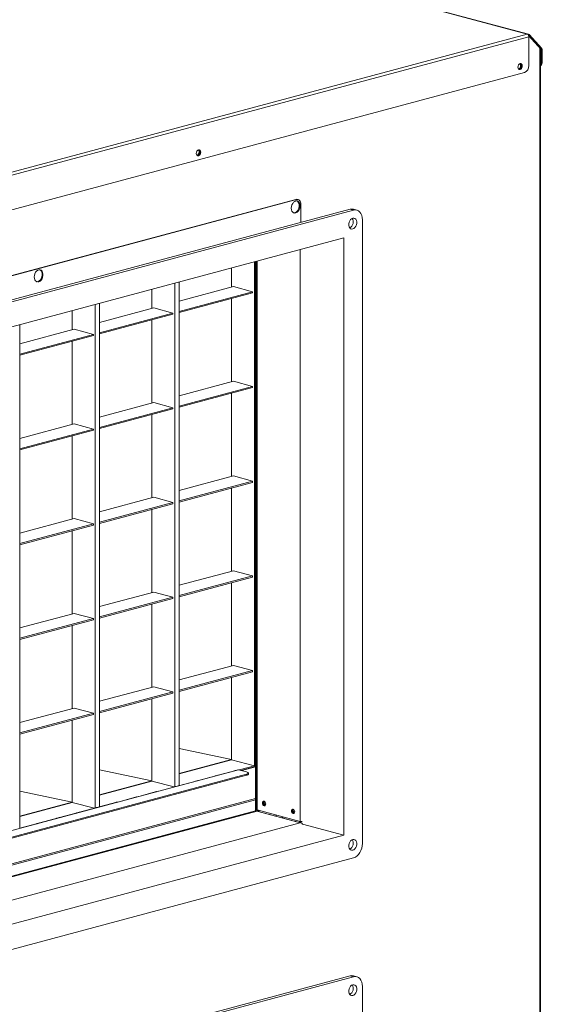
# Model space of a CAD drawing. Units: millimetres. Extents: x 0 to 420, y 0 to 297.
# Drawn here: x 93 to 110, y 44 to 75 of the extents above; entities that cross this region are included whole.
import ezdxf

# ---------------------------------------------------------------- set-up
doc = ezdxf.new("R2010")
doc.units = ezdxf.units.MM

msp = doc.modelspace()

# ---------------------------------------------------------------- linework, layer by layer
at = {"color": 7, "linetype": 'Continuous', "lineweight": 15}
for p, q in [((109.48936, 74.83371), (45.84975, 91.88346)), ((109.44527, 74.84035), (45.85657, 91.87646)), ((77.77949, 66.35673), (109.44527, 74.84035)), ((77.8304, 66.27373), (109.49618, 74.75734)), ((109.47072, 74.83353), (109.44527, 74.84035)), ((109.47072, 74.82423), (109.47072, 74.83353)), ((109.49001, 74.7921), (109.89808, 74.34543)), ((109.49001, 74.7921), (109.85462, 74.39299)), ((109.49618, 73.82858), (109.49618, 74.75734)), ((109.50672, 74.82285), (109.91608, 74.37477)), ((109.85462, 74.39299), (109.85462, 21.06061)), ((109.87571, 21.03956), (109.87571, 74.35758)), ((109.89808, 74.34543), (109.91608, 74.37477)), ((109.90553, 74.3229), (109.93099, 74.32972)), ((109.90553, 74.3229), (109.90553, 73.94803)), ((109.93099, 74.32972), (109.93099, 73.95485)), ((109.90553, 73.94803), (109.93099, 73.95485)), ((77.97182, 65.19017), (109.35476, 73.598)), ((85.34771, 65.05423), (101.98169, 69.51066)), ((85.37317, 65.04741), (102.00715, 69.50384)), ((102.00715, 69.50384), (101.98169, 69.51066)), ((102.05891, 69.50433), (102.03345, 69.51115)), ((102.14857, 68.76603), (102.14857, 69.34904)), ((103.73532, 69.19114), (86.1425, 64.47783)), ((103.84846, 69.16083), (86.25564, 64.44752)), ((103.84846, 69.16083), (103.73532, 69.19114)), ((103.95197, 69.16182), (103.83883, 69.19213)), ((104.1313, 48.73452), (104.1313, 68.85123)), ((103.53733, 68.26818), (86.56677, 63.72158)), ((103.53733, 48.99931), (103.53733, 68.26818)), ((100.64796, 67.49409), (100.64796, 51.23992)), ((100.68345, 67.50359), (100.68345, 49.76668)), ((100.7089, 49.7735), (100.7089, 67.51041)), ((100.71327, 67.51158), (100.71327, 49.83118)), ((99.91257, 67.29707), (99.91257, 66.68409)), ((98.07975, 66.80603), (98.07975, 50.56384)), ((98.22117, 66.84392), (98.22117, 50.60172)), ((99.96914, 66.69924), (98.22117, 66.23094)), ((99.96914, 66.69924), (100.59139, 66.53254)), ((97.34436, 66.60901), (97.34436, 65.99604)), ((100.59139, 66.53254), (98.22117, 65.89753)), ((98.22117, 65.85899), (100.59139, 66.494)), ((100.59139, 66.53254), (100.59139, 66.494)), ((95.51154, 66.11798), (95.51154, 49.87578)), ((95.65296, 66.15587), (95.65296, 49.91367)), ((99.91257, 66.31213), (99.91257, 63.6286)), ((94.77614, 65.92096), (94.77614, 65.30798)), ((97.40093, 66.01119), (95.65296, 65.54289)), ((98.02318, 65.84448), (95.65296, 65.20947)), ((95.65296, 65.17094), (98.02318, 65.80595)), ((97.40093, 66.01119), (98.02318, 65.84448)), ((98.02318, 65.84448), (98.02318, 65.80595)), ((93.08475, 65.46782), (93.08475, 49.22699)), ((97.34436, 65.62408), (97.34436, 62.94054)), ((94.83271, 65.32314), (93.08475, 64.85484)), ((95.45497, 65.15643), (93.08475, 64.52142)), ((93.08475, 64.48288), (95.45497, 65.11789)), ((94.83271, 65.32314), (95.45497, 65.15643)), ((95.45497, 65.15643), (95.45497, 65.11789)), ((94.77614, 64.93603), (94.77614, 62.25249)), ((99.96914, 63.64375), (98.22117, 63.17545)), ((99.96914, 63.64375), (100.59139, 63.47704)), ((100.59139, 63.47704), (98.22117, 62.84203)), ((98.22117, 62.8035), (100.59139, 63.4385)), ((99.91257, 63.25664), (99.91257, 60.5731)), ((100.59139, 63.47704), (100.59139, 63.4385)), ((97.40093, 62.9557), (95.65296, 62.4874)), ((97.40093, 62.9557), (98.02318, 62.78899)), ((98.02318, 62.78899), (95.65296, 62.15398)), ((95.65296, 62.11544), (98.02318, 62.75045)), ((97.34436, 62.56859), (97.34436, 59.88505)), ((98.02318, 62.78899), (98.02318, 62.75045)), ((94.83271, 62.26765), (93.08475, 61.79935)), ((94.83271, 62.26765), (95.45497, 62.10094)), ((95.45497, 62.10094), (93.08475, 61.46593)), ((93.08475, 61.42739), (95.45497, 62.0624)), ((95.45497, 62.10094), (95.45497, 62.0624)), ((94.77614, 61.88054), (94.77614, 59.197)), ((99.96914, 60.58826), (98.22117, 60.11996)), ((100.59139, 60.42155), (98.22117, 59.78654)), ((98.22117, 59.748), (100.59139, 60.38301)), ((99.96914, 60.58826), (100.59139, 60.42155)), ((100.59139, 60.42155), (100.59139, 60.38301)), ((99.91257, 60.20115), (99.91257, 57.51761)), ((97.40093, 59.90021), (95.65296, 59.43191)), ((98.02318, 59.7335), (95.65296, 59.09849)), ((97.40093, 59.90021), (98.02318, 59.7335)), ((98.02318, 59.7335), (98.02318, 59.69496)), ((95.65296, 59.05995), (98.02318, 59.69496)), ((97.34436, 59.5131), (97.34436, 56.82956)), ((94.83271, 59.21215), (93.08475, 58.74385)), ((94.83271, 59.21215), (95.45497, 59.04545)), ((95.45497, 59.04545), (93.08475, 58.41044)), ((93.08475, 58.3719), (95.45497, 59.00691)), ((94.77614, 58.82504), (94.77614, 56.14151)), ((95.45497, 59.04545), (95.45497, 59.00691)), ((99.96914, 57.53277), (98.22117, 57.06447)), ((99.96914, 57.53277), (100.59139, 57.36606)), ((100.59139, 57.36606), (98.22117, 56.73105)), ((98.22117, 56.69251), (100.59139, 57.32752)), ((100.59139, 57.36606), (100.59139, 57.32752)), ((99.91257, 57.14566), (99.91257, 54.46212)), ((97.40093, 56.84471), (95.65296, 56.37641)), ((98.02318, 56.678), (95.65296, 56.043)), ((95.65296, 56.00446), (98.02318, 56.63947)), ((97.40093, 56.84471), (98.02318, 56.678)), ((98.02318, 56.678), (98.02318, 56.63947)), ((97.34436, 56.4576), (97.34436, 53.77407)), ((94.83271, 56.15666), (93.08475, 55.68836)), ((95.45497, 55.98995), (93.08475, 55.35494)), ((93.08475, 55.31641), (95.45497, 55.95141)), ((94.83271, 56.15666), (95.45497, 55.98995)), ((95.45497, 55.98995), (95.45497, 55.95141)), ((94.77614, 55.76955), (94.77614, 53.08601)), ((99.96914, 54.47727), (98.22117, 54.00897)), ((100.59139, 54.31056), (98.22117, 53.67556)), ((99.96914, 54.47727), (100.59139, 54.31056)), ((100.59139, 54.31056), (100.59139, 54.27203)), ((98.22117, 53.63702), (100.59139, 54.27203)), ((99.91257, 54.09016), (99.91257, 51.44079)), ((97.40093, 53.78922), (95.65296, 53.32092)), ((97.40093, 53.78922), (98.02318, 53.62251)), ((98.02318, 53.62251), (95.65296, 52.9875)), ((95.65296, 52.94897), (98.02318, 53.58397)), ((97.34436, 53.40211), (97.34436, 50.75274)), ((98.02318, 53.62251), (98.02318, 53.58397)), ((94.83271, 53.10117), (93.08475, 52.63287)), ((94.83271, 53.10117), (95.45497, 52.93446)), ((95.45497, 52.93446), (93.08475, 52.29945)), ((93.08475, 52.26091), (95.45497, 52.89592)), ((95.45497, 52.93446), (95.45497, 52.89592)), ((94.77614, 52.71406), (94.77614, 50.06469)), ((98.22117, 51.79938), (99.91257, 51.44079)), ((99.91257, 51.44079), (98.22117, 50.98765)), ((98.22117, 50.98379), (99.91257, 51.43694)), ((99.91257, 51.43694), (99.91257, 51.44079)), ((99.91257, 51.43694), (100.64796, 51.23992)), ((100.15497, 51.10784), (100.64796, 51.23992)), ((100.68345, 51.21667), (100.21611, 51.09146)), ((100.24156, 51.08464), (100.68345, 51.20303)), ((88.4901, 47.99202), (100.13756, 51.11251)), ((89.03033, 47.92307), (100.39495, 50.96777)), ((89.03033, 47.88838), (100.39495, 50.93309)), ((95.65296, 51.11132), (97.34436, 50.75274)), ((99.40772, 50.91962), (98.84204, 50.76806)), ((99.46839, 50.9384), (99.39485, 50.9187)), ((100.04695, 51.09087), (99.48126, 50.93932)), ((100.11893, 51.11269), (100.03407, 51.08995)), ((100.13756, 51.11251), (100.39495, 51.04355)), ((100.39495, 50.93309), (100.39495, 50.96777)), ((100.45353, 50.97098), (100.45353, 51.00566)), ((97.34436, 50.75274), (95.65296, 50.29959)), ((95.65296, 50.29574), (97.34436, 50.74888)), ((97.34436, 50.74888), (97.34436, 50.75274)), ((97.34436, 50.74888), (98.05741, 50.55785)), ((98.12927, 50.5771), (97.56359, 50.42555)), ((98.18994, 50.59589), (98.1164, 50.57619)), ((98.7685, 50.74836), (98.20281, 50.59681)), ((98.82916, 50.76714), (98.75563, 50.74744)), ((93.08475, 50.42327), (94.77614, 50.06469)), ((96.85083, 50.23459), (96.28514, 50.08304)), ((96.91149, 50.25338), (96.83795, 50.23368)), ((97.49005, 50.40585), (96.92436, 50.2543)), ((97.55072, 50.42463), (97.47718, 50.40493)), ((94.77614, 50.06469), (93.08475, 49.61154)), ((93.08475, 49.60769), (94.77614, 50.06083)), ((94.77614, 50.06083), (94.77614, 50.06469)), ((94.77614, 50.06083), (95.48919, 49.8698)), ((95.57238, 49.89208), (95.00669, 49.74053)), ((95.63304, 49.91087), (95.5595, 49.89117)), ((96.2116, 50.06334), (95.64592, 49.91179)), ((96.27227, 50.08212), (96.19873, 50.06242)), ((86.56677, 46.00754), (100.68345, 49.78956)), ((100.74118, 49.78215), (86.56677, 45.98467)), ((94.29393, 49.54957), (93.72824, 49.39802)), ((94.35459, 49.56836), (94.28105, 49.54865)), ((94.93315, 49.72083), (94.36747, 49.56927)), ((94.99382, 49.73961), (94.92028, 49.71991)), ((100.73436, 49.81754), (102.12312, 49.44548)), ((100.73436, 49.77515), (102.12312, 49.40309)), ((100.74118, 49.78215), (100.74706, 49.78318)), ((101.33121, 49.61702), (100.76552, 49.76857)), ((102.09771, 49.41166), (101.53203, 49.56321)), ((93.6547, 49.37832), (93.08902, 49.22676)), ((93.71537, 49.3971), (93.64183, 49.3774)), ((102.09766, 49.4523), (102.09766, 49.41167)), ((102.14857, 49.40991), (102.12312, 49.40309)), ((102.19418, 49.35915), (103.53733, 48.99931)), ((86.56677, 44.45271), (103.53733, 48.99931)), ((86.25564, 43.56006), (103.84846, 48.27337)), ((103.73532, 44.46436), (86.1425, 39.75105)), ((103.84846, 44.43405), (103.73532, 44.46436)), ((103.95197, 44.43504), (103.83883, 44.46535)), ((103.84846, 44.43405), (86.25564, 39.72074)), ((104.1313, 24.00774), (104.1313, 44.12445))]:
    msp.add_line(p, q, dxfattribs=at)
at = {"color": 8, "linetype": 'Continuous', "lineweight": 15}
for p, q in [((109.4892, 74.79428), (109.50672, 74.82285)), ((109.89808, 74.34543), (109.87571, 74.35142)), ((109.90553, 74.3229), (109.87571, 74.33089)), ((102.12312, 67.8893), (102.12312, 49.44548)), ((100.73436, 67.51723), (100.73436, 49.81754)), ((86.56677, 46.40747), (100.68345, 50.18948)), ((86.56677, 46.35915), (100.68345, 50.14116)), ((100.73436, 49.77515), (86.56677, 45.9795)), ((102.12312, 49.40309), (86.56677, 45.23537))]:
    msp.add_line(p, q, dxfattribs=at)
at = {"color": 7, "linetype": 'Continuous', "lineweight": 15, "flags": 128}
for points in [[(109.14263, 73.7724), (109.14801, 73.73697), (109.16334, 73.70982), (109.18628, 73.69508), (109.21334, 73.695), (109.2404, 73.70958), (109.26334, 73.73661), (109.27867, 73.77197), (109.28405, 73.81028), (109.27867, 73.84571), (109.26334, 73.87286), (109.2404, 73.8876), (109.21334, 73.88768), (109.18628, 73.8731), (109.16334, 73.84607), (109.14801, 73.81071), (109.14263, 73.7724)], [(109.17522, 73.69998), (109.18788, 73.70182), (109.21494, 73.7164), (109.23788, 73.74343), (109.25321, 73.77879), (109.25859, 73.8171), (109.25321, 73.85253), (109.23788, 73.87968), (109.226, 73.88952)], [(98.77588, 70.99503), (98.78126, 70.9596), (98.79659, 70.93245), (98.81953, 70.91771), (98.84659, 70.91763), (98.87365, 70.93221), (98.89659, 70.95924), (98.91191, 70.99461), (98.9173, 71.03292), (98.91191, 71.06834), (98.89659, 71.09549), (98.87365, 71.11023), (98.84659, 71.11032), (98.81953, 71.09573), (98.79659, 71.0687), (98.78126, 71.03334), (98.77588, 70.99503)], [(98.80847, 70.92261), (98.82113, 70.92445), (98.84819, 70.93903), (98.87113, 70.96606), (98.88646, 71.00142), (98.89184, 71.03974), (98.88646, 71.07516), (98.87113, 71.10231), (98.85925, 71.11215)], [(101.83744, 69.22714), (101.84269, 69.17656), (101.85803, 69.13254), (101.88234, 69.09835), (101.9138, 69.07652), (101.95009, 69.06866), (101.98852, 69.07538), (102.02623, 69.09616), (102.06042, 69.12946), (102.08857, 69.17282), (102.10858, 69.22302), (102.11897, 69.27633), (102.11897, 69.3288), (102.10858, 69.37655), (102.08857, 69.41603), (102.06042, 69.4443), (102.02623, 69.45928), (101.98852, 69.45986), (101.95009, 69.44598), (101.9138, 69.41869), (101.88234, 69.37999), (101.85803, 69.33278), (101.84269, 69.28054), (101.83744, 69.22714)], [(102.01766, 69.46072), (102.03497, 69.45112), (102.06311, 69.42285), (102.08312, 69.38337), (102.09351, 69.33562), (102.09351, 69.28315), (102.08312, 69.22984), (102.06311, 69.17964), (102.03497, 69.13628), (102.00077, 69.10298), (101.96306, 69.0822), (101.92464, 69.07548), (101.91463, 69.07616)], [(101.98169, 69.51066), (102.00928, 69.51434), (102.03345, 69.51115)], [(102.14857, 69.34904), (102.14585, 69.3859), (102.13781, 69.41989), (102.12474, 69.4497), (102.10715, 69.47419), (102.08572, 69.49241), (102.06127, 69.50367), (102.03474, 69.50753), (102.00715, 69.50384)], [(103.73532, 69.19114), (103.7905, 69.19852), (103.83883, 69.19213)], [(104.1313, 68.85123), (104.12586, 68.92495), (104.10977, 68.99294), (104.08363, 69.05256), (104.04846, 69.10154), (104.0056, 69.13798), (103.9567, 69.16049), (103.90364, 69.16821), (103.84846, 69.16083)], [(103.82017, 68.90275), (103.78431, 68.88612), (103.75136, 68.85679), (103.72398, 68.81713), (103.70439, 68.77036), (103.69419, 68.72026), (103.69419, 68.6709), (103.70439, 68.62628), (103.72398, 68.59), (103.75136, 68.56501), (103.78431, 68.55333), (103.82017, 68.55591), (103.85603, 68.57255), (103.88898, 68.60188), (103.91636, 68.64154), (103.93595, 68.68831), (103.94616, 68.73841), (103.94616, 68.78777), (103.93595, 68.83239), (103.91636, 68.86867), (103.88898, 68.89366), (103.85603, 68.90534), (103.82017, 68.90275)], [(93.54874, 67.00651), (93.55398, 66.95593), (93.56933, 66.91191), (93.59363, 66.87771), (93.6251, 66.85588), (93.66139, 66.84803), (93.69981, 66.85474), (93.73752, 66.87552), (93.77172, 66.90882), (93.79986, 66.95218), (93.81987, 67.00238), (93.83026, 67.05569), (93.83026, 67.10817), (93.81987, 67.15591), (93.79986, 67.19539), (93.77172, 67.22367), (93.73752, 67.23865), (93.69981, 67.23922), (93.66139, 67.22535), (93.6251, 67.19805), (93.59363, 67.15936), (93.56933, 67.11214), (93.55398, 67.0599), (93.54874, 67.00651)], [(93.72895, 67.24009), (93.74626, 67.23049), (93.77441, 67.20221), (93.79442, 67.16273), (93.80481, 67.11499), (93.80481, 67.06251), (93.79442, 67.0092), (93.77441, 66.959), (93.74626, 66.91564), (93.71206, 66.88234), (93.67436, 66.86156), (93.63593, 66.85485), (93.62592, 66.85552)], [(99.48126, 50.93932), (99.47289, 50.93928), (99.46839, 50.9384)], [(100.13756, 51.11251), (100.12763, 51.11383), (100.11893, 51.11269)], [(100.39495, 50.96777), (100.41982, 50.97589), (100.4383, 50.98516), (100.44968, 50.99521), (100.45353, 51.00566), (100.44968, 51.01611), (100.4383, 51.02617), (100.41982, 51.03543), (100.39495, 51.04355)], [(100.45353, 50.97098), (100.44968, 50.96052), (100.4383, 50.95047), (100.41982, 50.94121), (100.39495, 50.93309)], [(98.20281, 50.59681), (98.19444, 50.59677), (98.18994, 50.59589)], [(98.84204, 50.76806), (98.83366, 50.76802), (98.82916, 50.76714)], [(96.92436, 50.2543), (96.91599, 50.25426), (96.91149, 50.25338)], [(97.56359, 50.42555), (97.55521, 50.42551), (97.55072, 50.42463)], [(95.64592, 49.91179), (95.63754, 49.91175), (95.63304, 49.91087)], [(96.28514, 50.08304), (96.27676, 50.083), (96.27227, 50.08212)], [(100.90689, 50.0353), (100.91098, 50.00619), (100.92263, 49.97931), (100.94007, 49.95877), (100.96063, 49.94768), (100.9812, 49.94775), (100.99863, 49.95895), (101.01028, 49.97958), (101.01437, 50.00651), (101.01028, 50.03563), (100.99863, 50.0625), (100.9812, 50.08304), (100.96063, 50.09413), (100.94007, 50.09406), (100.92263, 50.08286), (100.91098, 50.06223), (100.90689, 50.0353)], [(100.96901, 50.09148), (100.96823, 50.09126), (100.95309, 50.08153), (100.94297, 50.06361), (100.93942, 50.04023), (100.94297, 50.01494), (100.95309, 49.9916), (100.96823, 49.97376), (100.98609, 49.96414), (101.00317, 49.96397)], [(94.36747, 49.56927), (94.35909, 49.56924), (94.35459, 49.56836)], [(95.00669, 49.74053), (94.99831, 49.74049), (94.99382, 49.73961)], [(100.73436, 49.81754), (100.7254, 49.82047), (100.71875, 49.8238), (100.71465, 49.82742), (100.71327, 49.83118)], [(101.8431, 49.78448), (101.84719, 49.75537), (101.85884, 49.72849), (101.87628, 49.70795), (101.89684, 49.69686), (101.91741, 49.69693), (101.93484, 49.70813), (101.94649, 49.72876), (101.95058, 49.75569), (101.94649, 49.7848), (101.93484, 49.81168), (101.91741, 49.83222), (101.89684, 49.84331), (101.87628, 49.84324), (101.85884, 49.83204), (101.84719, 49.81141), (101.8431, 49.78448)], [(101.87563, 49.78941), (101.87918, 49.76412), (101.8893, 49.74078), (101.90444, 49.72294), (101.9223, 49.71332), (101.93938, 49.71315)], [(93.08902, 49.22676), (93.08064, 49.22673), (93.07614, 49.22585)], [(93.72824, 49.39802), (93.71986, 49.39798), (93.71537, 49.3971)], [(103.82017, 48.51629), (103.85603, 48.53292), (103.88898, 48.56225), (103.91636, 48.60191), (103.93595, 48.64868), (103.94616, 48.69878), (103.94616, 48.74814), (103.93595, 48.79277), (103.91636, 48.82904), (103.88898, 48.85403), (103.85603, 48.86571), (103.82017, 48.86313), (103.78431, 48.8465), (103.75136, 48.81716), (103.72398, 48.7775), (103.70439, 48.73073), (103.69419, 48.68063), (103.69419, 48.63127), (103.70439, 48.58665), (103.72398, 48.55037), (103.75136, 48.52538), (103.78431, 48.5137), (103.82017, 48.51629)], [(103.84846, 48.27337), (103.90364, 48.29556), (103.9567, 48.3317), (104.0056, 48.38042), (104.04846, 48.43983), (104.08363, 48.50765), (104.10977, 48.58128), (104.12586, 48.65788), (104.1313, 48.73452)], [(103.73532, 44.46436), (103.7905, 44.47174), (103.83883, 44.46535)], [(103.82017, 44.17597), (103.78431, 44.15934), (103.75136, 44.13001), (103.72398, 44.09035), (103.70439, 44.04358), (103.69419, 43.99348), (103.69419, 43.94412), (103.70439, 43.89949), (103.72398, 43.86322), (103.75136, 43.83823), (103.78431, 43.82655), (103.82017, 43.82913), (103.85603, 43.84577), (103.88898, 43.8751), (103.91636, 43.91476), (103.93595, 43.96153), (103.94616, 44.01163), (103.94616, 44.06099), (103.93595, 44.10561), (103.91636, 44.14189), (103.88898, 44.16688), (103.85603, 44.17856), (103.82017, 44.17597)], [(104.1313, 44.12445), (104.12586, 44.19817), (104.10977, 44.26615), (104.08363, 44.32578), (104.04846, 44.37475), (104.0056, 44.4112), (103.9567, 44.43371), (103.90364, 44.44142), (103.84846, 44.43405)]]:
    msp.add_lwpolyline(points, dxfattribs=at)
at = {"color": 7, "linetype": 'Continuous', "lineweight": 15}
for centre, radius, start, end in [((109.42926, 74.78689), 0.0558, 42.005408, 73.327309), ((109.48029, 74.79974), 0.03511, 41.161544, 105.812365), ((109.39662, 74.75774), 0.09956, 359.76743, 41.900043), ((109.87217, 74.32436), 0.03339, 357.500053, 39.12515), ((109.86427, 74.33263), 0.06679, 357.500053, 39.12515), ((109.11433, 73.81721), 0.11899, 294.679893, 3.234354), ((109.1505, 73.80568), 0.1087, 283.52565, 6.031275), ((109.14709, 73.83012), 0.08627, 355.882808, 41.455267), ((109.17896, 73.8248), 0.08, 354.482804, 54.070608), ((109.26012, 73.8147), 0.23647, 293.591852, 3.363523), ((109.76246, 73.94229), 0.169, 312.077642, 4.265063), ((109.71144, 73.94127), 0.19421, 327.760775, 1.996758), ((98.74758, 71.03984), 0.11899, 294.679873, 3.234356), ((98.7841, 71.0282), 0.10836, 282.995593, 6.112286), ((98.78034, 71.05275), 0.08627, 355.882805, 41.455292), ((98.81217, 71.04742), 0.08005, 354.493436, 53.973938), ((103.61332, 68.78475), 0.22185, 299.534451, 30.469627), ((99.40373, 50.88556), 0.03429, 83.307508, 126.688416), ((100.04295, 51.05682), 0.03429, 83.307508, 126.688416), ((98.12528, 50.54305), 0.03429, 83.307517, 126.688407), ((98.7645, 50.7143), 0.03429, 83.307517, 126.688407), ((96.84683, 50.20054), 0.03429, 83.307517, 126.688407), ((97.48605, 50.37179), 0.03429, 83.307517, 126.688407), ((95.56838, 49.85803), 0.03429, 83.307517, 126.688407), ((96.20761, 50.02928), 0.03429, 83.307517, 126.688407), ((101.01589, 50.03391), 0.08394, 174.382595, 253.737), ((100.99436, 50.04762), 0.06226, 130.00351, 185.067051), ((101.04293, 50.04295), 0.07907, 146.69422, 243.301702), ((94.28993, 49.51552), 0.03429, 83.307517, 126.688407), ((94.92916, 49.68677), 0.03429, 83.307517, 126.688407), ((100.71789, 49.81341), 0.04165, 293.287302, 356.430997), ((100.74468, 49.80639), 0.04318, 298.856366, 355.823047), ((100.71164, 49.81582), 0.10185, 326.867023, 349.248676), ((101.31037, 49.65483), 0.04318, 298.856366, 355.823047), ((101.51119, 49.60103), 0.04318, 298.856366, 355.823047), ((101.47814, 49.61047), 0.10185, 326.867023, 349.248676), ((101.9521, 49.78309), 0.08394, 174.382878, 253.735104), ((101.93057, 49.7968), 0.06226, 130.005841, 185.066793), ((101.92178, 49.79693), 0.04676, 110.748162, 189.250346), ((101.97914, 49.79213), 0.07907, 146.693741, 243.302177), ((93.65071, 49.34426), 0.03429, 83.307517, 126.688407), ((102.07687, 49.44948), 0.04318, 298.856366, 355.823047), ((102.1739, 49.66603), 0.22632, 257.032677, 274.755277), ((102.1064, 49.44167), 0.04205, 293.42369, 359.207643), ((102.1217, 49.3399), 0.07499, 14.879042, 69.003368), ((103.61332, 48.74513), 0.22185, 299.534433, 30.469644), ((103.61332, 44.05797), 0.22185, 299.534401, 30.469677)]:
    msp.add_arc(centre, radius, start, end, dxfattribs=at)
msp.add_ellipse((109.80371, 74.40663), major_axis=(0.07049, -0.05409), ratio=0.27144442, start_param=0.20535798, end_param=0.99075615, dxfattribs=at)

doc.saveas('drawing.dxf')
